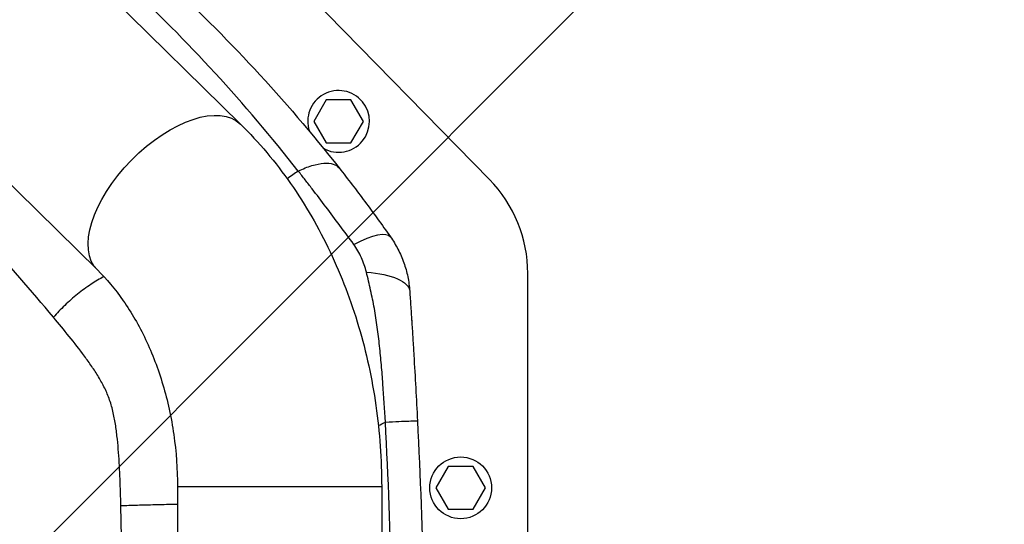
# Model space of a CAD drawing. Units: millimetres. Extents: x -9759 to 9759, y -9759 to 9759.
# Drawn here: x -586 to -219, y 5538 to 5726 of the extents above; entities that cross this region are included whole.
import ezdxf

# ---------------------------------------------------------------- set-up
doc = ezdxf.new("R2010")
doc.units = ezdxf.units.MM
doc.header["$LTSCALE"] = 20
doc.layers.add('2d', color=230, linetype='Continuous')
doc.layers.add('EN16630-TrainingSpace_Hatch', color=20, linetype='Continuous')

msp = doc.modelspace()

# ---------------------------------------------------------------- hatches: boundary and pattern name
at = {"layer": 'EN16630-TrainingSpace_Hatch'}
h = msp.add_hatch(dxfattribs=at)
h.set_pattern_fill('ANSI31', color=256, scale=100)
h.set_pattern_definition([(45, (172.2, 5832.25), (-224.506, 224.506), [])])
h.paths.add_polyline_path([(-827.81, 7417.25, -1), (1172.19, 7417.25), (1172.19, 5707.25), (1171.81, 5052.25, -1), (-828.19, 5052.25), (-827.81, 5736.24)])

# ---------------------------------------------------------------- linework, layer by layer
at = {"layer": '2d'}
for p, q in [((-411.1, 5666.83), (-578.11, 5837.24)), ((-503.86, 5687.44), (-636.14, 5817.44)), ((-689.38, 5763.05), (-557.2, 5633.16)), ((-471.93, 5696.46), (-476.55, 5688.46)), ((-462.69, 5696.46), (-471.93, 5696.46)), ((-458.07, 5688.46), (-462.69, 5696.46)), ((-476.55, 5688.46), (-471.93, 5680.46)), ((-462.69, 5680.46), (-458.07, 5688.46)), ((-471.93, 5680.46), (-462.69, 5680.46)), ((-396.81, 5503.05), (-396.81, 5631.83)), ((-452.98, 5612.49), (-452.98, 5612.48)), ((-450.41, 5576.25), (-450.41, 5576.25)), ((-426.43, 5560.04), (-431.05, 5552.04)), ((-417.2, 5560.04), (-426.43, 5560.04)), ((-412.58, 5552.04), (-417.2, 5560.04)), ((-451.26, 5552.38), (-527.36, 5552.38)), ((-527.36, 5552.38), (-527.36, 5352.12)), ((-451.26, 5552.38), (-451.26, 5352.12)), ((-448.81, 5554.21), (-448.81, 5554.21)), ((-431.05, 5552.04), (-426.43, 5544.04)), ((-417.2, 5544.04), (-412.58, 5552.04)), ((-426.43, 5544.04), (-417.2, 5544.04))]:
    msp.add_line(p, q, dxfattribs=at)
for centre, radius in [((0, 0), 9758.53), ((-421.81, 5552.04), 11.5)]:
    msp.add_circle(centre, radius, dxfattribs=at)
for centre, radius, start, end in [((-467.31, 5688.46), 11.5, 240.4979, 198.5666), ((-446.81, 5631.83), 50, 0, 44.4213)]:
    msp.add_arc(centre, radius, start, end, dxfattribs=at)
at = {"layer": '2d', "extrusion": (0, 0, -1)}
for centre, major_axis, ratio, start_param, end_param in [((-530.53, 5660.3), (26.67, 27.14), 0.515038, 3.141593, 6.283185), ((-468.45, 5631.14), (20.43, 14.41), 0.253049, -1.060808, 0), ((-465.75, 5623.53), (24.94, 1.73), 0.353136, -1.185021, 0)]:
    msp.add_ellipse(centre, major_axis=major_axis, ratio=ratio, start_param=start_param, end_param=end_param, dxfattribs=at)
at = {"layer": '2d'}
for points, knots in [([(-482.33, 5669.98), (-492.31, 5682.65), (-502.65, 5694.8), (-524.07, 5718.14), (-535.15, 5729.31), (-546.63, 5740.02)], [0, 0, 0, 0, 0.052443, 0.052443, 0.1048859, 0.1048859, 0.1048859, 0.1048859]), ([(-532.68, 5741.81), (-520.93, 5731.03), (-509.59, 5719.76), (-487.73, 5696.22), (-477.2, 5683.94), (-467.1, 5671.12)], [0, 0, 0, 0, 0.0527306, 0.0527306, 0.1054612, 0.1054612, 0.1054612, 0.1054612]), ([(-573.56, 5615.53), (-590.21, 5635.4), (-607.31, 5654.41), (-642.24, 5690.77), (-659.99, 5708.05), (-677.96, 5724.5)], [0, 0, 0, 0, 0.0841899, 0.0841899, 0.1683797, 0.1683797, 0.1683797, 0.1683797]), ([(-503.86, 5687.44), (-497.01, 5680.71), (-490.78, 5673.29), (-479.63, 5657.36), (-474.71, 5648.85), (-466.24, 5631.01), (-462.69, 5621.69), (-456.99, 5602.5), (-454.84, 5592.64), (-451.98, 5572.64), (-451.26, 5562.51), (-451.26, 5552.38)], [0.6444971, 0.6444971, 0.6444971, 0.6444971, 0.829757, 0.829757, 1.0150168, 1.0150168, 1.2002766, 1.2002766, 1.3855365, 1.3855365, 1.5707963, 1.5707963, 1.5707963, 1.5707963]), ([(-482.33, 5669.98), (-480.57, 5670.83), (-478.85, 5671.51), (-475.65, 5672.49), (-474.15, 5672.79), (-471.49, 5672.99), (-470.33, 5672.89), (-468.4, 5672.29), (-467.63, 5671.8), (-467.1, 5671.12)], [0, 0, 0, 0, 0.25, 0.25, 0.5, 0.5, 0.75, 0.75, 1, 1, 1, 1]), ([(-461.66, 5642.69), (-463.41, 5645.08), (-465.14, 5647.42), (-468.59, 5652.05), (-470.3, 5654.34), (-473.73, 5658.87), (-475.44, 5661.11), (-478.02, 5664.45), (-478.88, 5665.56), (-480.6, 5667.78), (-481.47, 5668.88), (-482.33, 5669.98)], [0, 0, 0, 0, 0.00911748, 0.00911748, 0.01823497, 0.01823497, 0.02735245, 0.02735245, 0.03191119, 0.03191119, 0.03646994, 0.03646994, 0.03646994, 0.03646994]), ([(-467.1, 5671.12), (-465.48, 5669.06), (-463.87, 5666.99), (-460.67, 5662.82), (-459.08, 5660.72), (-455.92, 5656.48), (-454.34, 5654.34), (-451.19, 5650), (-449.61, 5647.8), (-448.03, 5645.55)], [0, 0, 0, 0, 0.00847544, 0.00847544, 0.01695087, 0.01695087, 0.02542631, 0.02542631, 0.03390174, 0.03390174, 0.03390174, 0.03390174]), ([(-448.03, 5645.55), (-446.97, 5644.05), (-446.02, 5642.49), (-444.76, 5640.06), (-444.37, 5639.23), (-443.64, 5637.55), (-443.31, 5636.7), (-442.4, 5634.14), (-441.92, 5632.41), (-441.18, 5628.88), (-440.93, 5627.08), (-440.81, 5625.26)], [0, 0, 0, 0, 0.00550617, 0.00550617, 0.00825925, 0.00825925, 0.01101234, 0.01101234, 0.0165185, 0.0165185, 0.02202467, 0.02202467, 0.02202467, 0.02202467]), ([(-456.93, 5632.34), (-457.15, 5633.27), (-457.42, 5634.18), (-458.04, 5635.97), (-458.39, 5636.85), (-459.18, 5638.59), (-459.62, 5639.44), (-460.57, 5641.1), (-461.09, 5641.91), (-461.66, 5642.69)], [0, 0, 0, 0, 0.00296509, 0.00296509, 0.00593018, 0.00593018, 0.00889528, 0.00889528, 0.01186037, 0.01186037, 0.01186037, 0.01186037]), ([(-557.2, 5633.16), (-553.84, 5629.86), (-550.59, 5626.03), (-544.53, 5617.36), (-541.71, 5612.53), (-536.73, 5602.03), (-534.56, 5596.37), (-531.02, 5584.48), (-529.66, 5578.24), (-527.82, 5565.46), (-527.36, 5558.92), (-527.36, 5552.38)], [0.6444971, 0.6444971, 0.6444971, 0.6444971, 0.829757, 0.829757, 1.0150168, 1.0150168, 1.2002766, 1.2002766, 1.3855365, 1.3855365, 1.5707963, 1.5707963, 1.5707963, 1.5707963]), ([(-554.77, 5630.66), (-556.34, 5629.82), (-557.94, 5628.87), (-561.25, 5626.69), (-562.96, 5625.45), (-566.27, 5622.8), (-567.88, 5621.4), (-570.89, 5618.51), (-572.29, 5617.02), (-573.56, 5615.53)], [0.0171904, 0.0171904, 0.0171904, 0.0171904, 0.25, 0.25, 0.5, 0.5, 0.75, 0.75, 1, 1, 1, 1]), ([(-449.85, 5576.53), (-450.12, 5581.26), (-450.42, 5585.98), (-450.95, 5593.07), (-451.14, 5595.43), (-451.56, 5600.14), (-451.78, 5602.5), (-452.29, 5607.2), (-452.57, 5609.54), (-453.21, 5614.19), (-453.58, 5616.51), (-454.4, 5621.1), (-454.86, 5623.37), (-455.86, 5627.89), (-456.39, 5630.12), (-456.93, 5632.34)], [-0.00000006, -0.00000006, -0.00000006, -0.00000006, 0.01420651, 0.01420651, 0.0213098, 0.0213098, 0.02841308, 0.02841308, 0.03551637, 0.03551637, 0.04261966, 0.04261966, 0.04972294, 0.04972294, 0.05682623, 0.05682623, 0.05682623, 0.05682623]), ([(-440.81, 5625.26), (-440.68, 5623.34), (-440.54, 5621.4), (-440.28, 5617.48), (-440.15, 5615.5), (-439.89, 5611.51), (-439.76, 5609.5), (-439.51, 5605.47), (-439.39, 5603.44), (-439.03, 5597.35), (-438.79, 5593.28), (-438.35, 5585.14), (-438.13, 5581.07), (-437.93, 5577)], [0, 0, 0, 0, 0.00607877, 0.00607877, 0.01215754, 0.01215754, 0.01823631, 0.01823631, 0.02431509, 0.02431509, 0.03647263, 0.03647263, 0.04863017, 0.04863017, 0.04863017, 0.04863017]), ([(-548.43, 5545.33), (-548.51, 5548.65), (-548.61, 5551.97), (-548.89, 5558.61), (-549.06, 5561.92), (-549.44, 5566.87), (-549.58, 5568.52), (-549.93, 5571.81), (-550.13, 5573.46), (-550.63, 5576.73), (-550.92, 5578.36), (-551.47, 5580.8), (-551.67, 5581.61), (-552.12, 5583.19), (-552.37, 5583.97), (-553.16, 5586.26), (-553.79, 5587.73), (-555.18, 5590.58), (-555.94, 5591.96), (-557.56, 5594.65), (-558.42, 5595.97), (-560.19, 5598.55), (-561.1, 5599.82), (-563.87, 5603.57), (-565.77, 5606.01), (-569.63, 5610.81), (-571.59, 5613.18), (-573.56, 5615.53)], [0, 0, 0, 0, 0.00994924, 0.00994924, 0.01989848, 0.01989848, 0.0248731, 0.0248731, 0.02984772, 0.02984772, 0.03482234, 0.03482234, 0.03730965, 0.03730965, 0.03979696, 0.03979696, 0.04477158, 0.04477158, 0.0497462, 0.0497462, 0.05472082, 0.05472082, 0.05969544, 0.05969544, 0.06964468, 0.06964468, 0.07959392, 0.07959392, 0.07959392, 0.07959392]), ([(-440.11, 5614.81), (-440.11, 5614.81), (-440.11, 5614.81), (-440.11, 5614.81), (-440.11, 5614.81), (-440.11, 5614.81), (-440.11, 5614.81), (-440.11, 5614.81), (-440.11, 5614.81), (-440.1, 5614.81), (-440.1, 5614.8), (-440.1, 5614.78), (-440.1, 5614.77), (-440.1, 5614.7), (-440.09, 5614.63), (-440.06, 5614.15), (-440.03, 5613.61), (-439.98, 5612.94)], [0, 0, 0, 0, 0.000057, 0.000057, 0.000285, 0.000285, 0.001195, 0.001195, 0.003016, 0.003016, 0.018135, 0.018135, 0.058455, 0.058455, 0.273495, 0.273495, 1.439489, 1.439489, 1.439489, 1.439489]), ([(-449.85, 5576.53), (-448.04, 5576.61), (-446.37, 5576.69), (-443.43, 5576.82), (-442.15, 5576.87), (-440.08, 5576.95), (-439.28, 5576.98), (-438.2, 5577.01), (-437.93, 5577.01), (-437.93, 5577)], [0.0000014, 0.0000014, 0.0000014, 0.0000014, 0.25, 0.25, 0.5, 0.5, 0.75, 0.75, 1, 1, 1, 1]), ([(-527.36, 5545.87), (-527.88, 5545.86), (-528.41, 5545.85), (-531.16, 5545.79), (-533.42, 5545.74), (-537.92, 5545.63), (-540.16, 5545.57), (-544.45, 5545.45), (-546.52, 5545.39), (-548.43, 5545.33)], [0.1897064, 0.1897064, 0.1897064, 0.1897064, 0.25, 0.25, 0.5, 0.5, 0.75, 0.75, 1, 1, 1, 1])]:
    msp.add_open_spline(points, degree=3, knots=knots, dxfattribs=at)
for points in [[(-482.33, 5669.98), (-483.71, 5669.02), (-485.09, 5668.06), (-486.48, 5667.12)], [(-452.48, 5575.22), (-451.6, 5575.66), (-450.72, 5576.09), (-449.85, 5576.53)], [(-449.85, 5327.96), (-447.74, 5369.39), (-445.64, 5452.25), (-447.74, 5535.1), (-449.85, 5576.53)], [(-439.27, 5576.98), (-439.27, 5576.98), (-439.27, 5576.98), (-439.27, 5576.98)], [(-437.93, 5577), (-435.85, 5535.42), (-433.78, 5452.25), (-435.85, 5369.08), (-437.93, 5327.49)], [(-548.43, 5359.17), (-546.94, 5421.22), (-546.94, 5483.27), (-548.43, 5545.33)], [(-448.38, 5543.06), (-448.38, 5543.06), (-448.38, 5543.06), (-448.38, 5543.06)]]:
    msp.add_open_spline(points, degree=3, dxfattribs=at)

doc.saveas('drawing.dxf')
